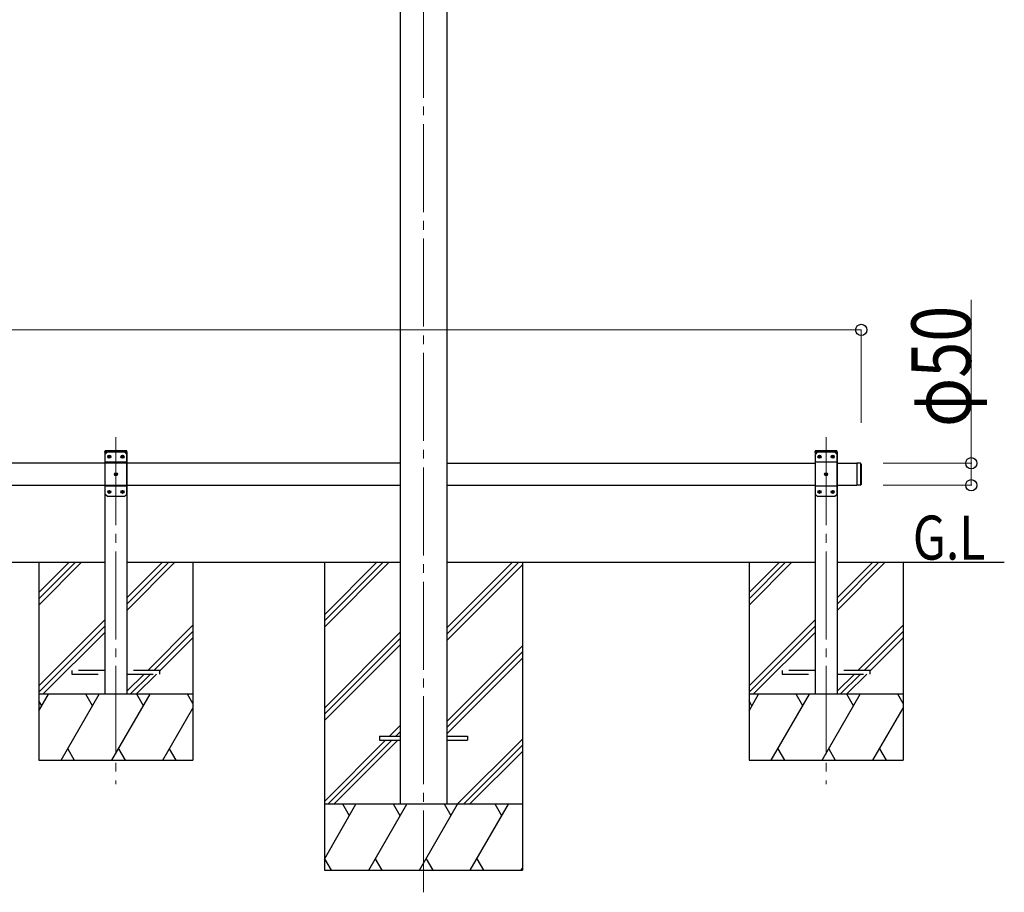
# Model space of a CAD drawing. Units: millimetres. Extents: x 0 to 25230, y 0 to 17820.
# Drawn here: x 12895 to 15133, y 4391 to 6374 of the extents above; entities that cross this region are included whole.
import ezdxf

# ---------------------------------------------------------------- set-up
doc = ezdxf.new("R2010")
doc.units = ezdxf.units.MM
doc.linetypes.add('YCENTER_1', pattern=[13, 10, -1, 1, -1])
doc.linetypes.add('YHIDDEN_1', pattern=[4, 3, -1])
for name, color, linetype, lineweight in [('USER1', 3, 'Continuous', 13), ('YKK_12', 2, 'Continuous', 13), ('YKK_13', 4, 'Continuous', 30), ('YKK_A1', 4, 'Continuous', 30), ('YKK_D', 6, 'Continuous', 13)]:
    doc.layers.add(name, color=color, linetype=linetype, lineweight=lineweight)
doc.styles.add('text-b', font='extslim2.shx', dxfattribs={"width": 0.8, "bigfont": 'extfont2.shx'})

msp = doc.modelspace()

# ---------------------------------------------------------------- linework, layer by layer
at = {"layer": 'YKK_12', "linetype": 'YCENTER_1', "ltscale": 20}
for p, q in [((13812.8, 7436.8), (13812.8, 4391.1)), ((13113.8, 5425.4), (13113.8, 4637)), ((14727.8, 5425.4), (14727.8, 4637))]:
    msp.add_line(p, q, dxfattribs=at)
at = {"layer": 'YKK_13', "linetype": 'YHIDDEN_1', "ltscale": 20}
for p, q in [((13088.5, 5391.1), (13088.6, 5393.2)), ((13138, 5394.1), (13089.6, 5394.1)), ((13139.1, 5391.1), (13139, 5393.2)), ((14702.5, 5391.1), (14702.6, 5393.2)), ((14702.5, 5391.1), (14702.6, 5393.2)), ((14752, 5394.1), (14703.6, 5394.1)), ((14752, 5394.1), (14703.6, 5394.1)), ((14753.1, 5391.1), (14753, 5393.2)), ((14753.1, 5391.1), (14753, 5393.2)), ((13139.1, 5391.1), (13088.5, 5391.1)), ((14753.1, 5391.1), (14702.5, 5391.1)), ((14753.1, 5391.1), (14702.5, 5391.1)), ((13013.8, 4895.1), (13013.8, 4887.1)), ((13088.8, 4895.1), (13013.8, 4895.1)), ((13013.8, 4887.1), (13088.8, 4887.1)), ((13213.8, 4895.1), (13138.8, 4895.1)), ((13138.8, 4887.1), (13213.8, 4887.1)), ((13213.8, 4887.1), (13213.8, 4895.1)), ((14627.8, 4895.1), (14627.8, 4887.1)), ((14702.8, 4895.1), (14627.8, 4895.1)), ((14627.8, 4887.1), (14702.8, 4887.1)), ((14827.8, 4895.1), (14752.8, 4895.1)), ((14752.8, 4887.1), (14827.8, 4887.1)), ((14827.8, 4887.1), (14827.8, 4895.1))]:
    msp.add_line(p, q, dxfattribs=at)
at = {"layer": 'YKK_13', "ltscale": 20}
for p, q in [((13093.8, 5391.1), (13088.8, 5386.1)), ((13088.8, 5386.1), (13088.8, 5296.1)), ((13133.8, 5391.1), (13093.8, 5391.1)), ((13096.7, 5381.5), (13096.7, 5380.7)), ((13097.5, 5381.5), (13096.7, 5381.5)), ((13096.7, 5380.7), (13097.5, 5380.7)), ((13099.2, 5383.2), (13098.4, 5383.2)), ((13098.4, 5383.2), (13098.4, 5382.4)), ((13098.4, 5379.8), (13098.4, 5379)), ((13098.4, 5379), (13099.2, 5379)), ((13099.2, 5382.4), (13099.2, 5383.2)), ((13099.2, 5379), (13099.2, 5379.8)), ((13100.9, 5381.5), (13100.1, 5381.5)), ((13100.1, 5380.7), (13100.9, 5380.7)), ((13100.9, 5380.7), (13100.9, 5381.5)), ((13126.7, 5381.5), (13126.7, 5380.7)), ((13127.5, 5381.5), (13126.7, 5381.5)), ((13126.7, 5380.7), (13127.5, 5380.7)), ((13129.2, 5383.2), (13128.4, 5383.2)), ((13128.4, 5383.2), (13128.4, 5382.4)), ((13128.4, 5379.8), (13128.4, 5379)), ((13128.4, 5379), (13129.2, 5379)), ((13129.2, 5382.4), (13129.2, 5383.2)), ((13129.2, 5379), (13129.2, 5379.8)), ((13130.9, 5381.5), (13130.1, 5381.5)), ((13130.1, 5380.7), (13130.9, 5380.7)), ((13130.9, 5380.7), (13130.9, 5381.5)), ((13133.8, 5391.1), (13138.8, 5386.1)), ((13138.8, 5296.1), (13138.8, 5386.1)), ((14707.8, 5391.1), (14702.8, 5386.1)), ((14707.8, 5391.1), (14702.8, 5386.1)), ((14702.8, 5386.1), (14702.8, 5296.1)), ((14702.8, 5386.1), (14702.8, 5296.1)), ((14747.8, 5391.1), (14707.8, 5391.1)), ((14747.8, 5391.1), (14707.8, 5391.1)), ((14710.7, 5381.5), (14710.7, 5380.7)), ((14711.5, 5381.5), (14710.7, 5381.5)), ((14710.7, 5381.5), (14710.7, 5380.7)), ((14711.5, 5381.5), (14710.7, 5381.5)), ((14710.7, 5380.7), (14711.5, 5380.7)), ((14710.7, 5380.7), (14711.5, 5380.7)), ((14713.2, 5383.2), (14712.4, 5383.2)), ((14712.4, 5383.2), (14712.4, 5382.4)), ((14713.2, 5383.2), (14712.4, 5383.2)), ((14712.4, 5383.2), (14712.4, 5382.4)), ((14712.4, 5379.8), (14712.4, 5379)), ((14712.4, 5379.8), (14712.4, 5379)), ((14712.4, 5379), (14713.2, 5379)), ((14712.4, 5379), (14713.2, 5379)), ((14713.2, 5382.4), (14713.2, 5383.2)), ((14713.2, 5382.4), (14713.2, 5383.2)), ((14713.2, 5379), (14713.2, 5379.8)), ((14713.2, 5379), (14713.2, 5379.8)), ((14714.9, 5381.5), (14714.1, 5381.5)), ((14714.9, 5381.5), (14714.1, 5381.5)), ((14714.1, 5380.7), (14714.9, 5380.7)), ((14714.1, 5380.7), (14714.9, 5380.7)), ((14714.9, 5380.7), (14714.9, 5381.5)), ((14714.9, 5380.7), (14714.9, 5381.5)), ((14740.7, 5381.5), (14740.7, 5380.7)), ((14741.5, 5381.5), (14740.7, 5381.5)), ((14740.7, 5381.5), (14740.7, 5380.7)), ((14741.5, 5381.5), (14740.7, 5381.5)), ((14740.7, 5380.7), (14741.5, 5380.7)), ((14740.7, 5380.7), (14741.5, 5380.7)), ((14743.2, 5383.2), (14742.4, 5383.2)), ((14742.4, 5383.2), (14742.4, 5382.4)), ((14743.2, 5383.2), (14742.4, 5383.2)), ((14742.4, 5383.2), (14742.4, 5382.4)), ((14742.4, 5379.8), (14742.4, 5379)), ((14742.4, 5379.8), (14742.4, 5379)), ((14742.4, 5379), (14743.2, 5379)), ((14742.4, 5379), (14743.2, 5379)), ((14743.2, 5382.4), (14743.2, 5383.2)), ((14743.2, 5382.4), (14743.2, 5383.2)), ((14743.2, 5379), (14743.2, 5379.8)), ((14743.2, 5379), (14743.2, 5379.8)), ((14744.9, 5381.5), (14744.1, 5381.5)), ((14744.9, 5381.5), (14744.1, 5381.5)), ((14744.1, 5380.7), (14744.9, 5380.7)), ((14744.1, 5380.7), (14744.9, 5380.7)), ((14744.9, 5380.7), (14744.9, 5381.5)), ((14744.9, 5380.7), (14744.9, 5381.5)), ((14747.8, 5391.1), (14752.8, 5386.1)), ((14747.8, 5391.1), (14752.8, 5386.1)), ((14752.8, 5296.1), (14752.8, 5386.1)), ((14752.8, 5296.1), (14752.8, 5386.1)), ((13138.8, 5368.4), (13088.8, 5368.4)), ((14752.8, 5368.4), (14702.8, 5368.4)), ((14752.8, 5368.4), (14702.8, 5368.4)), ((14805.8, 5366.1), (14797.8, 5366.1)), ((13111.7, 5341.5), (13111.7, 5340.7)), ((13112.5, 5341.5), (13111.7, 5341.5)), ((13111.7, 5340.7), (13112.5, 5340.7)), ((13114.2, 5343.2), (13113.4, 5343.2)), ((13113.4, 5343.2), (13113.4, 5342.4)), ((13113.4, 5339.8), (13113.4, 5339)), ((13113.4, 5339), (13114.2, 5339)), ((13114.2, 5342.4), (13114.2, 5343.2)), ((13114.2, 5339), (13114.2, 5339.8)), ((13115.9, 5341.5), (13115.1, 5341.5)), ((13115.1, 5340.7), (13115.9, 5340.7)), ((13115.9, 5340.7), (13115.9, 5341.5)), ((14725.7, 5341.5), (14725.7, 5340.7)), ((14726.5, 5341.5), (14725.7, 5341.5)), ((14725.7, 5341.5), (14725.7, 5340.7)), ((14726.5, 5341.5), (14725.7, 5341.5)), ((14725.7, 5340.7), (14726.5, 5340.7)), ((14725.7, 5340.7), (14726.5, 5340.7)), ((14728.2, 5343.2), (14727.4, 5343.2)), ((14727.4, 5343.2), (14727.4, 5342.4)), ((14728.2, 5343.2), (14727.4, 5343.2)), ((14727.4, 5343.2), (14727.4, 5342.4)), ((14727.4, 5339.8), (14727.4, 5339)), ((14727.4, 5339.8), (14727.4, 5339)), ((14727.4, 5339), (14728.2, 5339)), ((14727.4, 5339), (14728.2, 5339)), ((14728.2, 5342.4), (14728.2, 5343.2)), ((14728.2, 5342.4), (14728.2, 5343.2)), ((14728.2, 5339), (14728.2, 5339.8)), ((14728.2, 5339), (14728.2, 5339.8)), ((14729.9, 5341.5), (14729.1, 5341.5)), ((14729.9, 5341.5), (14729.1, 5341.5)), ((14729.1, 5340.7), (14729.9, 5340.7)), ((14729.1, 5340.7), (14729.9, 5340.7)), ((14729.9, 5340.7), (14729.9, 5341.5)), ((14729.9, 5340.7), (14729.9, 5341.5)), ((13138.8, 5313.8), (13088.8, 5313.8)), ((14752.8, 5313.8), (14702.8, 5313.8)), ((14752.8, 5313.8), (14702.8, 5313.8)), ((14805.8, 5316.1), (14797.8, 5316.1)), ((13093.8, 5291.1), (13088.8, 5296.1)), ((13093.8, 5291.1), (13133.8, 5291.1)), ((13096.7, 5301.5), (13096.7, 5300.7)), ((13097.5, 5301.5), (13096.7, 5301.5)), ((13096.7, 5300.7), (13097.5, 5300.7)), ((13099.2, 5303.2), (13098.4, 5303.2)), ((13098.4, 5303.2), (13098.4, 5302.4)), ((13098.4, 5299.8), (13098.4, 5299)), ((13098.4, 5299), (13099.2, 5299)), ((13099.2, 5302.4), (13099.2, 5303.2)), ((13099.2, 5299), (13099.2, 5299.8)), ((13100.9, 5301.5), (13100.1, 5301.5)), ((13100.1, 5300.7), (13100.9, 5300.7)), ((13100.9, 5300.7), (13100.9, 5301.5)), ((13126.7, 5301.5), (13126.7, 5300.7)), ((13127.5, 5301.5), (13126.7, 5301.5)), ((13126.7, 5300.7), (13127.5, 5300.7)), ((13129.2, 5303.2), (13128.4, 5303.2)), ((13128.4, 5303.2), (13128.4, 5302.4)), ((13128.4, 5299.8), (13128.4, 5299)), ((13128.4, 5299), (13129.2, 5299)), ((13129.2, 5302.4), (13129.2, 5303.2)), ((13129.2, 5299), (13129.2, 5299.8)), ((13130.9, 5301.5), (13130.1, 5301.5)), ((13130.1, 5300.7), (13130.9, 5300.7)), ((13130.9, 5300.7), (13130.9, 5301.5)), ((13133.8, 5291.1), (13138.8, 5296.1)), ((14707.8, 5291.1), (14702.8, 5296.1)), ((14707.8, 5291.1), (14702.8, 5296.1)), ((14707.8, 5291.1), (14747.8, 5291.1)), ((14707.8, 5291.1), (14747.8, 5291.1)), ((14710.7, 5301.5), (14710.7, 5300.7)), ((14711.5, 5301.5), (14710.7, 5301.5)), ((14710.7, 5301.5), (14710.7, 5300.7)), ((14711.5, 5301.5), (14710.7, 5301.5)), ((14710.7, 5300.7), (14711.5, 5300.7)), ((14710.7, 5300.7), (14711.5, 5300.7)), ((14713.2, 5303.2), (14712.4, 5303.2)), ((14712.4, 5303.2), (14712.4, 5302.4)), ((14713.2, 5303.2), (14712.4, 5303.2)), ((14712.4, 5303.2), (14712.4, 5302.4)), ((14712.4, 5299.8), (14712.4, 5299)), ((14712.4, 5299.8), (14712.4, 5299)), ((14712.4, 5299), (14713.2, 5299)), ((14712.4, 5299), (14713.2, 5299)), ((14713.2, 5302.4), (14713.2, 5303.2)), ((14713.2, 5302.4), (14713.2, 5303.2)), ((14713.2, 5299), (14713.2, 5299.8)), ((14713.2, 5299), (14713.2, 5299.8)), ((14714.9, 5301.5), (14714.1, 5301.5)), ((14714.9, 5301.5), (14714.1, 5301.5)), ((14714.1, 5300.7), (14714.9, 5300.7)), ((14714.1, 5300.7), (14714.9, 5300.7)), ((14714.9, 5300.7), (14714.9, 5301.5)), ((14714.9, 5300.7), (14714.9, 5301.5)), ((14740.7, 5301.5), (14740.7, 5300.7)), ((14741.5, 5301.5), (14740.7, 5301.5)), ((14740.7, 5301.5), (14740.7, 5300.7)), ((14741.5, 5301.5), (14740.7, 5301.5)), ((14740.7, 5300.7), (14741.5, 5300.7)), ((14740.7, 5300.7), (14741.5, 5300.7)), ((14743.2, 5303.2), (14742.4, 5303.2)), ((14742.4, 5303.2), (14742.4, 5302.4)), ((14743.2, 5303.2), (14742.4, 5303.2)), ((14742.4, 5303.2), (14742.4, 5302.4)), ((14742.4, 5299.8), (14742.4, 5299)), ((14742.4, 5299.8), (14742.4, 5299)), ((14742.4, 5299), (14743.2, 5299)), ((14742.4, 5299), (14743.2, 5299)), ((14743.2, 5302.4), (14743.2, 5303.2)), ((14743.2, 5302.4), (14743.2, 5303.2)), ((14743.2, 5299), (14743.2, 5299.8)), ((14743.2, 5299), (14743.2, 5299.8)), ((14744.9, 5301.5), (14744.1, 5301.5)), ((14744.9, 5301.5), (14744.1, 5301.5)), ((14744.1, 5300.7), (14744.9, 5300.7)), ((14744.1, 5300.7), (14744.9, 5300.7)), ((14744.9, 5300.7), (14744.9, 5301.5)), ((14744.9, 5300.7), (14744.9, 5301.5)), ((14747.8, 5291.1), (14752.8, 5296.1)), ((14747.8, 5291.1), (14752.8, 5296.1)), ((13712.8, 4745.6), (13712.8, 4736.6)), ((13712.8, 4745.6), (13759.8, 4745.6)), ((13865.8, 4745.6), (13912.8, 4745.6)), ((13912.8, 4745.6), (13912.8, 4736.6)), ((13712.8, 4736.6), (13759.8, 4736.6)), ((13865.8, 4736.6), (13912.8, 4736.6))]:
    msp.add_line(p, q, dxfattribs=at)
at = {"layer": 'YKK_13', "linetype": 'Continuous', "ltscale": 20}
for p, q in [((14797.8, 5366.1), (14797.8, 5316.1)), ((14805.8, 5366.1), (14805.8, 5316.1)), ((14807.8, 5364.1), (14805.8, 5366.1)), ((14807.8, 5364.1), (14807.8, 5318.1)), ((14807.8, 5318.1), (14805.8, 5316.1))]:
    msp.add_line(p, q, dxfattribs=at)
at = {"layer": 'YKK_13', "ltscale": 20}
for centre in [(13098.8, 5381.1), (13128.8, 5381.1), (14712.8, 5381.1), (14712.8, 5381.1), (14742.8, 5381.1), (14742.8, 5381.1), (13113.8, 5341.1), (14727.8, 5341.1), (14727.8, 5341.1), (13098.8, 5301.1), (13128.8, 5301.1), (14712.8, 5301.1), (14712.8, 5301.1), (14742.8, 5301.1), (14742.8, 5301.1)]:
    msp.add_circle(centre, 3.5, dxfattribs=at)
at = {"layer": 'YKK_13', "linetype": 'YHIDDEN_1', "ltscale": 20}
for centre, start, end in [((13089.6, 5393.1), 90, 176.9999), ((13138, 5393.1), 3.0001, 90), ((14703.6, 5393.1), 90, 176.9999), ((14703.6, 5393.1), 90, 176.9999), ((14752, 5393.1), 3.0001, 90), ((14752, 5393.1), 3.0001, 90)]:
    msp.add_arc(centre, 1, start, end, dxfattribs=at)
at = {"layer": 'YKK_13', "ltscale": 20}
for centre, start, end in [((13097.5, 5382.4), 270, 0), ((13097.5, 5379.8), 0, 90), ((13100.1, 5382.4), 180, 270), ((13100.1, 5379.8), 90, 180), ((13127.5, 5382.4), 270, 0), ((13127.5, 5379.8), 0, 90), ((13130.1, 5382.4), 180, 270), ((13130.1, 5379.8), 90, 180), ((14711.5, 5382.4), 270, 0), ((14711.5, 5382.4), 270, 0), ((14711.5, 5379.8), 0, 90), ((14711.5, 5379.8), 0, 90), ((14714.1, 5382.4), 180, 270), ((14714.1, 5382.4), 180, 270), ((14714.1, 5379.8), 90, 180), ((14714.1, 5379.8), 90, 180), ((14741.5, 5382.4), 270, 0), ((14741.5, 5382.4), 270, 0), ((14741.5, 5379.8), 0, 90), ((14741.5, 5379.8), 0, 90), ((14744.1, 5382.4), 180, 270), ((14744.1, 5382.4), 180, 270), ((14744.1, 5379.8), 90, 180), ((14744.1, 5379.8), 90, 180), ((13112.5, 5342.4), 270, 0), ((13112.5, 5339.8), 0, 90), ((13115.1, 5342.4), 180, 270), ((13115.1, 5339.8), 90, 180), ((14726.5, 5342.4), 270, 0), ((14726.5, 5342.4), 270, 0), ((14726.5, 5339.8), 0, 90), ((14726.5, 5339.8), 0, 90), ((14729.1, 5342.4), 180, 270), ((14729.1, 5342.4), 180, 270), ((14729.1, 5339.8), 90, 180), ((14729.1, 5339.8), 90, 180), ((13097.5, 5302.4), 270, 0), ((13097.5, 5299.8), 0, 90), ((13100.1, 5302.4), 180, 270), ((13100.1, 5299.8), 90, 180), ((13127.5, 5302.4), 270, 0), ((13127.5, 5299.8), 0, 90), ((13130.1, 5302.4), 180, 270), ((13130.1, 5299.8), 90, 180), ((14711.5, 5302.4), 270, 0), ((14711.5, 5302.4), 270, 0), ((14711.5, 5299.8), 0, 90), ((14711.5, 5299.8), 0, 90), ((14714.1, 5302.4), 180, 270), ((14714.1, 5302.4), 180, 270), ((14714.1, 5299.8), 90, 180), ((14714.1, 5299.8), 90, 180), ((14741.5, 5302.4), 270, 0), ((14741.5, 5302.4), 270, 0), ((14741.5, 5299.8), 0, 90), ((14741.5, 5299.8), 0, 90), ((14744.1, 5302.4), 180, 270), ((14744.1, 5302.4), 180, 270), ((14744.1, 5299.8), 90, 180), ((14744.1, 5299.8), 90, 180)]:
    msp.add_arc(centre, 0.84, start, end, dxfattribs=at)
at = {"layer": 'YKK_A1', "ltscale": 20}
for p, q in [((13759.8, 7200.8), (13759.8, 4591.1)), ((13865.8, 7200.8), (13865.8, 4591.1)), ((13138.8, 5391.1), (13088.8, 5391.1)), ((13088.8, 5391.1), (13088.8, 4841.1)), ((13138.8, 5391.1), (13138.8, 4841.1)), ((14752.8, 5391.1), (14702.8, 5391.1)), ((14702.8, 5391.1), (14702.8, 4841.1)), ((14752.8, 5391.1), (14752.8, 4841.1)), ((13759.8, 5366.1), (11524.8, 5366.1)), ((13865.8, 5366.1), (14702.8, 5366.1)), ((14752.8, 5366.1), (14797.8, 5366.1)), ((14797.8, 5366.1), (14797.8, 5316.1)), ((11524.8, 5316.1), (13759.8, 5316.1)), ((13865.8, 5316.1), (14702.8, 5316.1)), ((14752.8, 5316.1), (14797.8, 5316.1)), ((11524.8, 5141.1), (13088.8, 5141.1)), ((12938.7, 5141.1), (12938.7, 4691.1)), ((13138.8, 5141.1), (13759.8, 5141.1)), ((13288.7, 5141.1), (13288.7, 4691.1)), ((13865.8, 5141.1), (14702.8, 5141.1)), ((14552.7, 5141.1), (14552.7, 4691.1)), ((14752.8, 5141.1), (15132.8, 5141.1)), ((14902.7, 5141.1), (14902.7, 4691.1))]:
    msp.add_line(p, q, dxfattribs=at)
at = {"layer": 'YKK_A1', "linetype": 'Continuous', "ltscale": 20}
for p, q in [((12938.7, 5072.1), (13007.7, 5141.1)), ((12938.7, 5058), (13021.8, 5141.1)), ((12938.7, 5043.8), (13036, 5141.1)), ((13138.8, 5060.1), (13219.8, 5141.1)), ((13138.8, 5046), (13234, 5141.1)), ((13138.8, 5031.8), (13248.1, 5141.1)), ((14552.7, 5072.1), (14621.7, 5141.1)), ((14552.7, 5058), (14635.8, 5141.1)), ((14552.7, 5043.8), (14650, 5141.1)), ((14752.8, 5060.1), (14833.8, 5141.1)), ((14752.8, 5046), (14848, 5141.1)), ((14752.8, 5031.8), (14862.1, 5141.1)), ((12938.7, 4860), (13088.8, 5010.1)), ((12938.7, 4845.9), (13088.8, 4996)), ((13186, 4895.1), (13288.7, 4997.9)), ((14552.7, 4860), (14702.8, 5010.1)), ((14552.7, 4845.9), (14702.8, 4996)), ((14800, 4895.1), (14902.7, 4997.9)), ((12948.1, 4841.1), (13088.8, 4981.8)), ((13200.1, 4895.1), (13288.7, 4983.7)), ((13213.8, 4894.7), (13288.7, 4969.6)), ((14562.1, 4841.1), (14702.8, 4981.8)), ((14814.1, 4895.1), (14902.7, 4983.7)), ((14827.8, 4894.7), (14902.7, 4969.6)), ((13138.8, 4848), (13178, 4887.1)), ((13146.1, 4841.1), (13192.1, 4887.1)), ((13160.2, 4841.1), (13206.2, 4887.1)), ((14752.8, 4848), (14792, 4887.1)), ((14760.1, 4841.1), (14806.1, 4887.1)), ((14774.2, 4841.1), (14820.2, 4887.1)), ((13288.7, 4841.1), (12938.7, 4841.1)), ((12938.7, 4803.7), (12960.3, 4841.1)), ((12989.2, 4691.1), (13075.8, 4841.1)), ((13060.8, 4815.1), (13045.8, 4841.1)), ((13104.7, 4691.1), (13191.3, 4841.1)), ((13176.3, 4815.1), (13161.3, 4841.1)), ((13288.7, 4820.4), (13276.7, 4841.1)), ((14902.7, 4841.1), (14552.7, 4841.1)), ((14552.7, 4803.7), (14574.3, 4841.1)), ((14603.2, 4691.1), (14689.8, 4841.1)), ((14674.8, 4815.1), (14659.8, 4841.1)), ((14718.7, 4691.1), (14805.3, 4841.1)), ((14790.3, 4815.1), (14775.3, 4841.1)), ((14902.7, 4820.4), (14890.7, 4841.1)), ((12945.3, 4815.1), (12938.7, 4826.6)), ((14559.3, 4815.1), (14552.7, 4826.6)), ((13220.1, 4691.1), (13288.7, 4809.9)), ((14834.1, 4691.1), (14902.7, 4809.9)), ((13004.2, 4717.1), (13019.2, 4691.1)), ((13119.7, 4717.1), (13134.7, 4691.1)), ((13235.1, 4717.1), (13250.1, 4691.1)), ((14618.2, 4717.1), (14633.2, 4691.1)), ((14733.7, 4717.1), (14748.7, 4691.1)), ((14849.1, 4717.1), (14864.1, 4691.1)), ((12938.7, 4691.1), (13288.7, 4691.1)), ((14552.7, 4691.1), (14902.7, 4691.1))]:
    msp.add_line(p, q, dxfattribs=at)
at = {"layer": 'YKK_A1'}
for p, q in [((13587.6, 5141.1), (13587.6, 4441.1)), ((14037.6, 5141.1), (14037.6, 4441.1))]:
    msp.add_line(p, q, dxfattribs=at)
at = {"layer": 'YKK_A1', "linetype": 'Continuous'}
for p, q in [((13587.6, 5021.9), (13706.8, 5141.1)), ((13587.6, 5007.8), (13720.9, 5141.1)), ((13587.6, 4993.6), (13735.1, 5141.1)), ((13865.8, 4977.6), (14029.3, 5141.1)), ((13865.8, 4991.8), (14015.2, 5141.1)), ((13865.8, 4963.5), (14037.6, 5135.3)), ((13587.6, 4809.8), (13759.8, 4982)), ((13587.6, 4795.7), (13759.8, 4967.9)), ((13587.6, 4781.5), (13759.8, 4953.7)), ((13865.8, 4779.6), (14037.6, 4951.4)), ((13865.8, 4765.5), (14037.6, 4937.3)), ((13865.8, 4751.3), (14037.6, 4923.1)), ((13735.5, 4745.6), (13759.8, 4769.9)), ((13749.7, 4745.6), (13759.8, 4755.7)), ((13587.6, 4597.7), (13726.5, 4736.6)), ((13595.2, 4591.1), (13740.7, 4736.6)), ((13609.3, 4591.1), (13754.8, 4736.6)), ((13889.4, 4591.1), (14037.6, 4739.3)), ((13903.6, 4591.1), (14037.6, 4725.2)), ((13917.7, 4591.1), (14037.6, 4711)), ((14037.6, 4591.1), (13587.6, 4591.1)), ((13587.6, 4466.7), (13659.4, 4591.1)), ((13644.4, 4565.1), (13629.4, 4591.1)), ((13688.3, 4441.1), (13774.9, 4591.1)), ((13759.9, 4565.1), (13744.9, 4591.1)), ((13803.8, 4441.1), (13890.4, 4591.1)), ((13875.4, 4565.1), (13860.4, 4591.1)), ((13919.2, 4441.1), (14005.8, 4591.1)), ((13990.8, 4565.1), (13975.8, 4591.1)), ((13587.8, 4467.1), (13602.8, 4441.1)), ((13703.3, 4467.1), (13718.3, 4441.1)), ((13818.8, 4467.1), (13833.8, 4441.1)), ((13934.2, 4467.1), (13949.2, 4441.1)), ((13587.6, 4441.1), (14037.6, 4441.1)), ((14034.7, 4441.1), (14037.6, 4446.1))]:
    msp.add_line(p, q, dxfattribs=at)
at = {"layer": 'YKK_D'}
for p, q in [((15057.8, 5366.1), (15057.8, 5737.5)), ((9805.8, 5669.2), (14807.8, 5669.2)), ((14807.8, 5458.2), (14807.8, 5670.2)), ((14857.8, 5366.1), (15058.8, 5366.1)), ((15057.8, 5316.1), (15057.8, 5366.1)), ((14857.8, 5316.1), (15058.8, 5316.1))]:
    msp.add_line(p, q, dxfattribs=at)
at = {"layer": 'YKK_D', "linetype": 'ByBlock', "lineweight": -2}
for centre in [(14807.8, 5669.2), (15057.8, 5366.1), (15057.8, 5316.1)]:
    msp.add_circle(centre, 12.8, dxfattribs=at)

# ---------------------------------------------------------------- texts
at = {"layer": 'USER1', "style": 'text-b', "width": 0.8}
msp.add_text('G.L', height=100, dxfattribs=at).set_placement((14924.9, 5147.2))
at = {"layer": 'YKK_D', "style": 'text-b', "width": 0.8}
msp.add_text('φ50', height=135, rotation=90, dxfattribs=at).set_placement((15056.8, 5448.5))

doc.saveas('drawing.dxf')
